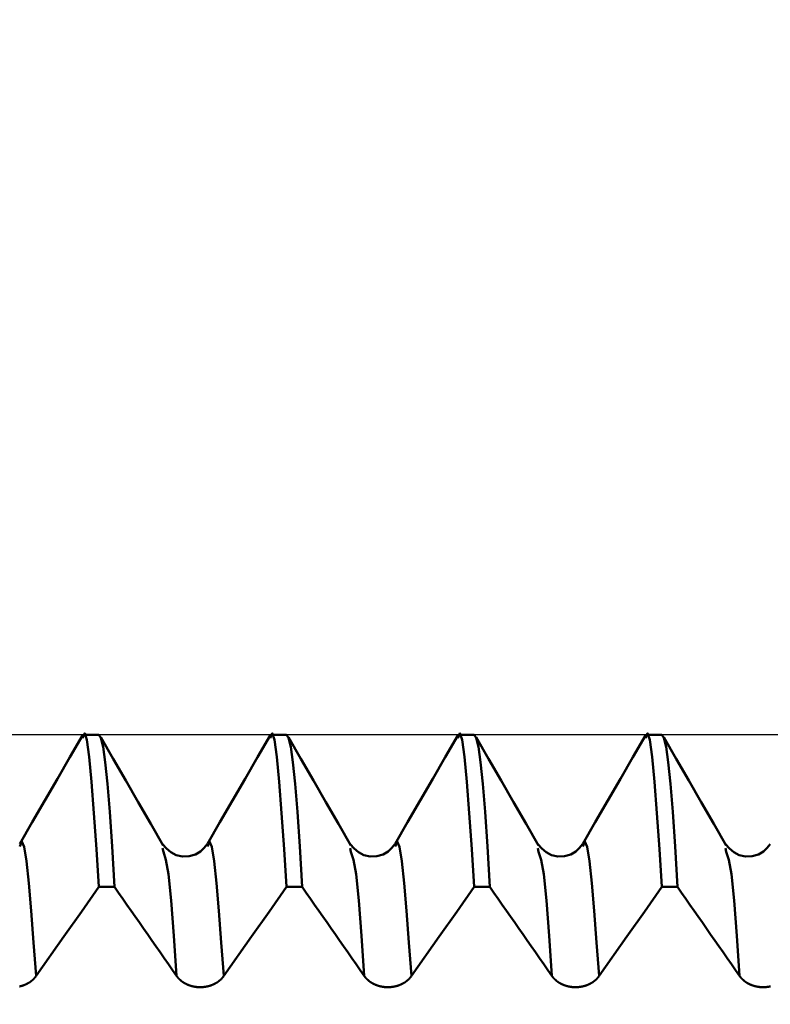
# Model space of a CAD drawing. Extents: x -50 to 92, y -69 to 65.
# Drawn here: x 51 to 53, y 2 to 5 of the extents above; entities that cross this region are included whole.
import ezdxf

# ---------------------------------------------------------------- set-up
doc = ezdxf.new("R2010")
doc.units = 0
doc.header["$PDMODE"] = 1
for name, color, linetype, lineweight in [('1', 4, 'Continuous', 50), ('2', 7, 'Continuous', 25), ('CUT', 1, 'Continuous', 25), ('SK2', 7, 'Continuous', 25)]:
    doc.layers.add(name, color=color, linetype=linetype, lineweight=lineweight)
doc.styles.add('STANDARD 3.5 mm', font='monos.ttf', dxfattribs={"height": 3.5})
doc.dimstyles.new('AM_DIN', dxfattribs={"dimtxt": 3.5, "dimasz": 2.5, "dimexe": 2, "dimexo": 1, "dimgap": 1, "dimtad": 1, "dimdsep": 46, "dimtxsty": 'STANDARD 3.5 mm', "dimcen": 0.09, "dimadec": 0, "dimazin": 2, "dimtm": 1e-09, "dimtfac": 0.707107, "dimtmove": 0, "dimatfit": 3, "dimfxl": 1, "dimtolj": 1, "dimlwd": -1, "dimlwe": -1, "dimarcsym": 0})

# ---------------------------------------------------------------- blocks, each defined once
blk = doc.blocks.new('*D7')
at = {"layer": '2', "color": 0}
for p, q in [((54.6614, 4.0495), (54.6614, 32)), ((57, 3.7), (57, 32)), ((52.1614, 30), (49.6614, 30)), ((54.6614, 30), (57, 30)), ((57, 30), (75.55, 30)), ((59.5, 30), (62, 30))]:
    blk.add_line(p, q, dxfattribs=at)
for points in [[(52.1614, 29.5833), (52.1614, 30.4167), (54.6614, 30)], [(59.5, 30.4167), (59.5, 29.5833), (57, 30)]]:
    blk.add_solid(points, dxfattribs=at)
at = {"layer": 'DEFPOINTS', "color": 0}
for p in [(57, 25.0495), (54.6614, 3.0495), (57, 2.7)]:
    blk.add_point(p, dxfattribs=at)
at = {"layer": '2', "color": 0, "insert": (68.775, 35.7384), "char_height": 3.5, "attachment_point": 5, "style": 'STANDARD 3.5 mm'}
blk.add_mtext("\\A1;2.34\\P'B'", dxfattribs=at)
blk = doc.blocks.new('*D8')
at = {"layer": '2', "color": 0}
for p, q in [((47, 4.0495), (47, 47)), ((57, 3.7), (57, 47)), ((44.5, 45), (42, 45)), ((47, 45), (49.5, 45)), ((49.5, 45), (54.5, 45)), ((57, 45), (54.5, 45)), ((57, 45), (72.7133, 45)), ((59.5, 45), (62, 45))]:
    blk.add_line(p, q, dxfattribs=at)
for points in [[(44.5, 45.4167), (44.5, 44.5833), (47, 45)], [(59.5, 45.4167), (59.5, 44.5833), (57, 45)]]:
    blk.add_solid(points, dxfattribs=at)
at = {"layer": 'DEFPOINTS', "color": 0}
for p in [(57, 45), (47, 3.0495), (57, 2.7)]:
    blk.add_point(p, dxfattribs=at)
at = {"layer": '2', "color": 0, "insert": (66.1066, 47.8115), "char_height": 3.5, "attachment_point": 5, "style": 'STANDARD 3.5 mm'}
blk.add_mtext('\\A1;10.0', dxfattribs=at)
blk = doc.blocks.new('*D9')
at = {"layer": 'DEFPOINTS', "color": 0}
for p in [(54.6614, 60), (54.6614, 3.0495), (-23, 1.5)]:
    blk.add_point(p, dxfattribs=at)
at = {"layer": 'SK2', "color": 0}
for p, q in [((-23, 4.875), (-23, 62)), ((54.6614, 46.875), (54.6614, 62)), ((-20.5, 60), (52.1614, 60)), ((54.6614, 31.875), (54.6614, 43.125)), ((54.6614, 4.0495), (54.6614, 28.125))]:
    blk.add_line(p, q, dxfattribs=at)
for points in [[(-20.5, 60.4167), (-20.5, 59.5833), (-23, 60)], [(52.1614, 60.4167), (52.1614, 59.5833), (54.6614, 60)]]:
    blk.add_solid(points, dxfattribs=at)
at = {"layer": 'SK2', "color": 0, "insert": (15.6684, 62.75), "char_height": 3.5, "attachment_point": 5, "style": 'STANDARD 3.5 mm'}
blk.add_mtext('\\A1;77.7', dxfattribs=at)

msp = doc.modelspace()

# ---------------------------------------------------------------- linework, layer by layer
at = {"layer": '1'}
for p, q in [((51, 3.0495), (50.9584, 3.0495)), ((51.5, 3.0495), (51.4584, 3.0495)), ((52, 3.0495), (51.9584, 3.0495)), ((52.5, 3.0495), (52.4584, 3.0495)), ((51.1716, 2.7378), (51.1695, 2.7472)), ((51.6716, 2.7378), (51.6695, 2.7472)), ((52.1716, 2.7378), (52.1695, 2.7472)), ((52.6716, 2.7378), (52.6695, 2.7472)), ((50.9999, 2.6442), (51.0415, 2.6442)), ((51.4999, 2.6442), (51.5415, 2.6442)), ((51.9999, 2.6442), (52.0415, 2.6442)), ((52.4999, 2.6442), (52.5415, 2.6442))]:
    msp.add_line(p, q, dxfattribs=at)
for points in [[(50.9561, 3.0479), (50.9227, 2.9902), (50.8893, 2.9324), (50.8559, 2.8747), (50.8225, 2.8169), (50.7892, 2.7591)], [(50.9999, 2.6442), (50.9933, 2.7451), (50.9867, 2.8403), (50.9803, 2.9241), (50.974, 2.991), (50.968, 3.0357), (50.962, 3.0536), (50.956, 3.0407)], [(51.0415, 2.6442), (51.0351, 2.7521), (51.0289, 2.8439), (51.0227, 2.9189), (51.0167, 2.9768), (51.0109, 3.0175), (51.0053, 3.0416), (51, 3.0495)], [(51.1714, 2.7548), (51.1381, 2.8125), (51.1048, 2.8701), (51.0714, 2.9278), (51.0381, 2.9855), (51.0047, 3.0432)], [(51.4561, 3.0479), (51.4227, 2.9902), (51.3893, 2.9324), (51.3559, 2.8747), (51.3225, 2.8169), (51.2892, 2.7591)], [(51.4999, 2.6442), (51.4933, 2.7451), (51.4867, 2.8403), (51.4803, 2.9241), (51.474, 2.991), (51.468, 3.0357), (51.462, 3.0536), (51.456, 3.0407)], [(51.5415, 2.6442), (51.5351, 2.7521), (51.5289, 2.8439), (51.5227, 2.9189), (51.5167, 2.9768), (51.5109, 3.0175), (51.5053, 3.0416), (51.5, 3.0495)], [(51.6714, 2.7548), (51.6381, 2.8125), (51.6048, 2.8701), (51.5714, 2.9278), (51.5381, 2.9855), (51.5047, 3.0432)], [(51.9561, 3.0479), (51.9227, 2.9902), (51.8893, 2.9324), (51.8559, 2.8747), (51.8225, 2.8169), (51.7892, 2.7591)], [(51.9999, 2.6442), (51.9933, 2.7451), (51.9867, 2.8403), (51.9803, 2.9241), (51.974, 2.991), (51.968, 3.0357), (51.962, 3.0536), (51.956, 3.0407)], [(52.0415, 2.6442), (52.0351, 2.7521), (52.0289, 2.8439), (52.0227, 2.9189), (52.0167, 2.9768), (52.0109, 3.0175), (52.0053, 3.0416), (52, 3.0495)], [(52.1714, 2.7548), (52.1381, 2.8125), (52.1048, 2.8701), (52.0714, 2.9278), (52.0381, 2.9855), (52.0047, 3.0432)], [(52.4561, 3.0479), (52.4227, 2.9902), (52.3893, 2.9324), (52.3559, 2.8747), (52.3225, 2.8169), (52.2892, 2.7591)], [(52.4999, 2.6442), (52.4933, 2.7451), (52.4867, 2.8403), (52.4803, 2.9241), (52.474, 2.991), (52.468, 3.0357), (52.462, 3.0536), (52.456, 3.0407)], [(52.5415, 2.6442), (52.5351, 2.7521), (52.5289, 2.8439), (52.5227, 2.9189), (52.5167, 2.9768), (52.5109, 3.0175), (52.5053, 3.0416), (52.5, 3.0495)], [(52.6714, 2.7548), (52.6381, 2.8125), (52.6048, 2.8701), (52.5714, 2.9278), (52.5381, 2.9855), (52.5047, 3.0432)], [(50.8327, 2.4071), (50.8261, 2.4964), (50.8196, 2.5805), (50.8132, 2.6543), (50.807, 2.7126), (50.801, 2.7509), (50.795, 2.7648), (50.7891, 2.7516)], [(51.2886, 2.7583), (51.2808, 2.7481), (51.2709, 2.7386), (51.2573, 2.7308), (51.2408, 2.726), (51.223, 2.7253), (51.2057, 2.729), (51.1912, 2.7364), (51.1797, 2.7466), (51.1698, 2.7583)], [(51.3327, 2.4071), (51.3261, 2.4964), (51.3196, 2.5805), (51.3132, 2.6543), (51.307, 2.7126), (51.301, 2.7509), (51.295, 2.7648), (51.2891, 2.7516)], [(51.7886, 2.7583), (51.7808, 2.7481), (51.7709, 2.7386), (51.7573, 2.7308), (51.7408, 2.726), (51.723, 2.7253), (51.7057, 2.729), (51.6912, 2.7364), (51.6797, 2.7466), (51.6698, 2.7583)], [(51.8327, 2.4071), (51.8261, 2.4964), (51.8196, 2.5805), (51.8132, 2.6543), (51.807, 2.7126), (51.801, 2.7509), (51.795, 2.7648), (51.7891, 2.7516)], [(52.2886, 2.7583), (52.2808, 2.7481), (52.2709, 2.7386), (52.2573, 2.7308), (52.2408, 2.726), (52.223, 2.7253), (52.2057, 2.729), (52.1912, 2.7364), (52.1797, 2.7466), (52.1698, 2.7583)], [(52.3327, 2.4071), (52.3261, 2.4964), (52.3196, 2.5805), (52.3132, 2.6543), (52.307, 2.7126), (52.301, 2.7509), (52.295, 2.7648), (52.2891, 2.7516)], [(52.7886, 2.7583), (52.7808, 2.7481), (52.7709, 2.7386), (52.7573, 2.7308), (52.7408, 2.726), (52.723, 2.7253), (52.7057, 2.729), (52.6912, 2.7364), (52.6797, 2.7466), (52.6698, 2.7583)], [(51.2071, 2.4071), (51.1997, 2.5139), (51.1924, 2.6083), (51.1852, 2.678), (51.1784, 2.7166), (51.1716, 2.7378)], [(51.7071, 2.4071), (51.6997, 2.5139), (51.6924, 2.6083), (51.6852, 2.678), (51.6784, 2.7166), (51.6716, 2.7378)], [(52.2071, 2.4071), (52.1997, 2.5139), (52.1924, 2.6083), (52.1852, 2.678), (52.1784, 2.7166), (52.1716, 2.7378)], [(52.7071, 2.4071), (52.6997, 2.5139), (52.6924, 2.6083), (52.6852, 2.678), (52.6784, 2.7166), (52.6716, 2.7378)], [(51.2071, 2.4071), (51.1961, 2.4229), (51.1851, 2.4387), (51.174, 2.4545), (51.163, 2.4703), (51.1519, 2.4861), (51.1409, 2.502), (51.1299, 2.5178), (51.1188, 2.5336), (51.1078, 2.5494), (51.0967, 2.5652), (51.0857, 2.581), (51.0746, 2.5968), (51.0636, 2.6126), (51.0525, 2.6284), (51.0415, 2.6442)], [(51.7071, 2.4071), (51.6961, 2.4229), (51.6851, 2.4387), (51.674, 2.4545), (51.663, 2.4703), (51.6519, 2.4861), (51.6409, 2.502), (51.6299, 2.5178), (51.6188, 2.5336), (51.6078, 2.5494), (51.5967, 2.5652), (51.5857, 2.581), (51.5746, 2.5968), (51.5636, 2.6126), (51.5525, 2.6284), (51.5415, 2.6442)], [(52.2071, 2.4071), (52.1961, 2.4229), (52.1851, 2.4387), (52.174, 2.4545), (52.163, 2.4703), (52.1519, 2.4861), (52.1409, 2.502), (52.1299, 2.5178), (52.1188, 2.5336), (52.1078, 2.5494), (52.0967, 2.5652), (52.0857, 2.581), (52.0746, 2.5968), (52.0636, 2.6126), (52.0525, 2.6284), (52.0415, 2.6442)], [(52.7071, 2.4071), (52.6961, 2.4229), (52.6851, 2.4387), (52.674, 2.4545), (52.663, 2.4703), (52.6519, 2.4861), (52.6409, 2.502), (52.6299, 2.5178), (52.6188, 2.5336), (52.6078, 2.5494), (52.5967, 2.5652), (52.5857, 2.581), (52.5746, 2.5968), (52.5636, 2.6126), (52.5525, 2.6284), (52.5415, 2.6442)], [(50.8327, 2.4071), (50.8324, 2.4067), (50.8321, 2.4062), (50.8318, 2.4058), (50.8315, 2.4054), (50.8312, 2.405), (50.8309, 2.4046), (50.8305, 2.4042), (50.8302, 2.4038), (50.8299, 2.4034), (50.8295, 2.403), (50.8292, 2.4026), (50.8289, 2.4022), (50.8285, 2.4018), (50.8282, 2.4014), (50.8278, 2.401), (50.8274, 2.4006), (50.8271, 2.4002), (50.8267, 2.3998), (50.8263, 2.3995), (50.826, 2.3991), (50.8256, 2.3987), (50.8252, 2.3983), (50.8248, 2.398), (50.8244, 2.3976), (50.824, 2.3972), (50.8236, 2.3969), (50.8232, 2.3965), (50.8228, 2.3962), (50.8224, 2.3958), (50.822, 2.3954), (50.8216, 2.3951), (50.8212, 2.3947), (50.8208, 2.3944), (50.8203, 2.3941), (50.8199, 2.3937), (50.8195, 2.3934), (50.819, 2.3931), (50.8186, 2.3927), (50.8182, 2.3924), (50.8177, 2.3921), (50.8173, 2.3918), (50.8168, 2.3915), (50.8164, 2.3911), (50.8159, 2.3908), (50.8155, 2.3905), (50.815, 2.3902), (50.8145, 2.3899), (50.8141, 2.3896), (50.8136, 2.3893), (50.8131, 2.389), (50.8126, 2.3887), (50.8122, 2.3885), (50.8117, 2.3882), (50.8112, 2.3879), (50.8107, 2.3876), (50.8102, 2.3873), (50.8097, 2.3871), (50.8092, 2.3868), (50.8087, 2.3865), (50.8082, 2.3863), (50.8077, 2.386), (50.8072, 2.3858), (50.8067, 2.3855), (50.8062, 2.3853), (50.8057, 2.385), (50.8051, 2.3848), (50.8046, 2.3846), (50.8041, 2.3843), (50.8036, 2.3841), (50.803, 2.3839), (50.8025, 2.3836), (50.802, 2.3834), (50.8015, 2.3832), (50.8009, 2.383), (50.8004, 2.3828), (50.7998, 2.3826), (50.7993, 2.3824), (50.7988, 2.3822), (50.7982, 2.382), (50.7977, 2.3818), (50.7971, 2.3816), (50.7966, 2.3814), (50.796, 2.3813), (50.7955, 2.3811), (50.7949, 2.3809), (50.7944, 2.3808), (50.7938, 2.3806), (50.7932, 2.3804), (50.7927, 2.3803), (50.7921, 2.3801), (50.7916, 2.38), (50.791, 2.3798), (50.7904, 2.3797), (50.7899, 2.3796), (50.7893, 2.3794), (50.7887, 2.3793)], [(51.3327, 2.4071), (51.3324, 2.4067), (51.3321, 2.4062), (51.3318, 2.4058), (51.3315, 2.4054), (51.3312, 2.405), (51.3309, 2.4046), (51.3305, 2.4042), (51.3302, 2.4038), (51.3299, 2.4034), (51.3295, 2.403), (51.3292, 2.4026), (51.3289, 2.4022), (51.3285, 2.4018), (51.3282, 2.4014), (51.3278, 2.401), (51.3274, 2.4006), (51.3271, 2.4002), (51.3267, 2.3998), (51.3263, 2.3995), (51.326, 2.3991), (51.3256, 2.3987), (51.3252, 2.3983), (51.3248, 2.398), (51.3244, 2.3976), (51.324, 2.3972), (51.3236, 2.3969), (51.3232, 2.3965), (51.3228, 2.3962), (51.3224, 2.3958), (51.322, 2.3954), (51.3216, 2.3951), (51.3212, 2.3947), (51.3208, 2.3944), (51.3203, 2.3941), (51.3199, 2.3937), (51.3195, 2.3934), (51.319, 2.3931), (51.3186, 2.3927), (51.3182, 2.3924), (51.3177, 2.3921), (51.3173, 2.3918), (51.3168, 2.3915), (51.3164, 2.3911), (51.3159, 2.3908), (51.3155, 2.3905), (51.315, 2.3902), (51.3145, 2.3899), (51.3141, 2.3896), (51.3136, 2.3893), (51.3131, 2.389), (51.3126, 2.3887), (51.3122, 2.3885), (51.3117, 2.3882), (51.3112, 2.3879), (51.3107, 2.3876), (51.3102, 2.3873), (51.3097, 2.3871), (51.3092, 2.3868), (51.3087, 2.3865), (51.3082, 2.3863), (51.3077, 2.386), (51.3072, 2.3858), (51.3067, 2.3855), (51.3062, 2.3853), (51.3057, 2.385), (51.3051, 2.3848), (51.3046, 2.3846), (51.3041, 2.3843), (51.3036, 2.3841), (51.303, 2.3839), (51.3025, 2.3836), (51.302, 2.3834), (51.3015, 2.3832), (51.3009, 2.383), (51.3004, 2.3828), (51.2998, 2.3826), (51.2993, 2.3824), (51.2988, 2.3822), (51.2982, 2.382), (51.2977, 2.3818), (51.2971, 2.3816), (51.2966, 2.3814), (51.296, 2.3813), (51.2955, 2.3811), (51.2949, 2.3809), (51.2944, 2.3808), (51.2938, 2.3806), (51.2932, 2.3804), (51.2927, 2.3803), (51.2921, 2.3801), (51.2916, 2.38), (51.291, 2.3798), (51.2904, 2.3797), (51.2899, 2.3796), (51.2893, 2.3794), (51.2887, 2.3793), (51.2881, 2.3792), (51.2876, 2.3791), (51.287, 2.3789), (51.2864, 2.3788), (51.2858, 2.3787), (51.2852, 2.3786), (51.2847, 2.3785), (51.2841, 2.3784), (51.2835, 2.3783), (51.2829, 2.3782), (51.2823, 2.3781), (51.2817, 2.3781), (51.2811, 2.378), (51.2806, 2.3779), (51.28, 2.3778), (51.2794, 2.3778), (51.2788, 2.3777), (51.2782, 2.3776), (51.2776, 2.3776), (51.277, 2.3775), (51.2764, 2.3775), (51.2758, 2.3774), (51.2752, 2.3774), (51.2747, 2.3774), (51.2741, 2.3773), (51.2735, 2.3773), (51.2729, 2.3773), (51.2723, 2.3773), (51.2717, 2.3773), (51.2711, 2.3772), (51.2705, 2.3772), (51.2699, 2.3772), (51.2693, 2.3772), (51.2687, 2.3772), (51.2681, 2.3772), (51.2676, 2.3773), (51.267, 2.3773), (51.2664, 2.3773), (51.2658, 2.3773), (51.2652, 2.3774), (51.2646, 2.3774), (51.264, 2.3774), (51.2634, 2.3775), (51.2628, 2.3775), (51.2622, 2.3776), (51.2616, 2.3776), (51.261, 2.3777), (51.2604, 2.3777), (51.2599, 2.3778), (51.2593, 2.3779), (51.2587, 2.3779), (51.2581, 2.378), (51.2575, 2.3781), (51.2569, 2.3782), (51.2563, 2.3783), (51.2557, 2.3784), (51.2552, 2.3785), (51.2546, 2.3786), (51.254, 2.3787), (51.2534, 2.3788), (51.2528, 2.3789), (51.2523, 2.379), (51.2517, 2.3791), (51.2511, 2.3793), (51.2505, 2.3794), (51.25, 2.3795), (51.2494, 2.3796), (51.2488, 2.3798), (51.2483, 2.3799), (51.2477, 2.3801), (51.2472, 2.3802), (51.2466, 2.3804), (51.246, 2.3805), (51.2455, 2.3807), (51.2449, 2.3809), (51.2444, 2.381), (51.2438, 2.3812), (51.2433, 2.3814), (51.2427, 2.3816), (51.2422, 2.3818), (51.2416, 2.3819), (51.2411, 2.3821), (51.2405, 2.3823), (51.24, 2.3825), (51.2394, 2.3827), (51.2389, 2.3829), (51.2384, 2.3832), (51.2378, 2.3834), (51.2373, 2.3836), (51.2368, 2.3838), (51.2362, 2.384), (51.2357, 2.3843), (51.2352, 2.3845), (51.2347, 2.3847), (51.2341, 2.385), (51.2336, 2.3852), (51.2331, 2.3855), (51.2326, 2.3857), (51.2321, 2.386), (51.2316, 2.3862), (51.2311, 2.3865), (51.2306, 2.3867), (51.2301, 2.387), (51.2296, 2.3873), (51.2291, 2.3875), (51.2286, 2.3878), (51.2281, 2.3881), (51.2276, 2.3884), (51.2272, 2.3887), (51.2267, 2.389), (51.2262, 2.3892), (51.2258, 2.3895), (51.2253, 2.3898), (51.2248, 2.3901), (51.2244, 2.3904), (51.2239, 2.3908), (51.2234, 2.3911), (51.223, 2.3914), (51.2225, 2.3917), (51.2221, 2.392), (51.2217, 2.3923), (51.2212, 2.3927), (51.2208, 2.393), (51.2203, 2.3933), (51.2199, 2.3937), (51.2195, 2.394), (51.2191, 2.3943), (51.2186, 2.3947), (51.2182, 2.395), (51.2178, 2.3954), (51.2174, 2.3957), (51.217, 2.3961), (51.2166, 2.3965), (51.2162, 2.3968), (51.2158, 2.3972), (51.2154, 2.3975), (51.215, 2.3979), (51.2146, 2.3983), (51.2142, 2.3987), (51.2139, 2.399), (51.2135, 2.3994), (51.2131, 2.3998), (51.2128, 2.4002), (51.2124, 2.4006), (51.212, 2.401), (51.2117, 2.4013), (51.2113, 2.4017), (51.211, 2.4021), (51.2106, 2.4025), (51.2103, 2.4029), (51.21, 2.4033), (51.2098, 2.4035), (51.2096, 2.4037), (51.2093, 2.4041), (51.209, 2.4046), (51.2087, 2.405), (51.2083, 2.4054), (51.208, 2.4058), (51.2077, 2.4062), (51.2074, 2.4067), (51.2071, 2.4071)], [(51.8327, 2.4071), (51.8324, 2.4067), (51.8321, 2.4062), (51.8318, 2.4058), (51.8315, 2.4054), (51.8312, 2.405), (51.8309, 2.4046), (51.8305, 2.4042), (51.8302, 2.4038), (51.8299, 2.4034), (51.8295, 2.403), (51.8292, 2.4026), (51.8289, 2.4022), (51.8285, 2.4018), (51.8282, 2.4014), (51.8278, 2.401), (51.8274, 2.4006), (51.8271, 2.4002), (51.8267, 2.3998), (51.8263, 2.3995), (51.826, 2.3991), (51.8256, 2.3987), (51.8252, 2.3983), (51.8248, 2.398), (51.8244, 2.3976), (51.824, 2.3972), (51.8236, 2.3969), (51.8232, 2.3965), (51.8228, 2.3962), (51.8224, 2.3958), (51.822, 2.3954), (51.8216, 2.3951), (51.8212, 2.3947), (51.8208, 2.3944), (51.8203, 2.3941), (51.8199, 2.3937), (51.8195, 2.3934), (51.819, 2.3931), (51.8186, 2.3927), (51.8182, 2.3924), (51.8177, 2.3921), (51.8173, 2.3918), (51.8168, 2.3915), (51.8164, 2.3911), (51.8159, 2.3908), (51.8155, 2.3905), (51.815, 2.3902), (51.8145, 2.3899), (51.8141, 2.3896), (51.8136, 2.3893), (51.8131, 2.389), (51.8126, 2.3887), (51.8122, 2.3885), (51.8117, 2.3882), (51.8112, 2.3879), (51.8107, 2.3876), (51.8102, 2.3873), (51.8097, 2.3871), (51.8092, 2.3868), (51.8087, 2.3865), (51.8082, 2.3863), (51.8077, 2.386), (51.8072, 2.3858), (51.8067, 2.3855), (51.8062, 2.3853), (51.8057, 2.385), (51.8051, 2.3848), (51.8046, 2.3846), (51.8041, 2.3843), (51.8036, 2.3841), (51.803, 2.3839), (51.8025, 2.3836), (51.802, 2.3834), (51.8015, 2.3832), (51.8009, 2.383), (51.8004, 2.3828), (51.7998, 2.3826), (51.7993, 2.3824), (51.7988, 2.3822), (51.7982, 2.382), (51.7977, 2.3818), (51.7971, 2.3816), (51.7966, 2.3814), (51.796, 2.3813), (51.7955, 2.3811), (51.7949, 2.3809), (51.7944, 2.3808), (51.7938, 2.3806), (51.7932, 2.3804), (51.7927, 2.3803), (51.7921, 2.3801), (51.7916, 2.38), (51.791, 2.3798), (51.7904, 2.3797), (51.7899, 2.3796), (51.7893, 2.3794), (51.7887, 2.3793), (51.7881, 2.3792), (51.7876, 2.3791), (51.787, 2.3789), (51.7864, 2.3788), (51.7858, 2.3787), (51.7852, 2.3786), (51.7847, 2.3785), (51.7841, 2.3784), (51.7835, 2.3783), (51.7829, 2.3782), (51.7823, 2.3781), (51.7817, 2.3781), (51.7811, 2.378), (51.7806, 2.3779), (51.78, 2.3778), (51.7794, 2.3778), (51.7788, 2.3777), (51.7782, 2.3776), (51.7776, 2.3776), (51.777, 2.3775), (51.7764, 2.3775), (51.7758, 2.3774), (51.7752, 2.3774), (51.7747, 2.3774), (51.7741, 2.3773), (51.7735, 2.3773), (51.7729, 2.3773), (51.7723, 2.3773), (51.7717, 2.3773), (51.7711, 2.3772), (51.7705, 2.3772), (51.7699, 2.3772), (51.7693, 2.3772), (51.7687, 2.3772), (51.7681, 2.3772), (51.7676, 2.3773), (51.767, 2.3773), (51.7664, 2.3773), (51.7658, 2.3773), (51.7652, 2.3774), (51.7646, 2.3774), (51.764, 2.3774), (51.7634, 2.3775), (51.7628, 2.3775), (51.7622, 2.3776), (51.7616, 2.3776), (51.761, 2.3777), (51.7604, 2.3777), (51.7599, 2.3778), (51.7593, 2.3779), (51.7587, 2.3779), (51.7581, 2.378), (51.7575, 2.3781), (51.7569, 2.3782), (51.7563, 2.3783), (51.7557, 2.3784), (51.7552, 2.3785), (51.7546, 2.3786), (51.754, 2.3787), (51.7534, 2.3788), (51.7528, 2.3789), (51.7523, 2.379), (51.7517, 2.3791), (51.7511, 2.3793), (51.7505, 2.3794), (51.75, 2.3795), (51.7494, 2.3796), (51.7488, 2.3798), (51.7483, 2.3799), (51.7477, 2.3801), (51.7472, 2.3802), (51.7466, 2.3804), (51.746, 2.3805), (51.7455, 2.3807), (51.7449, 2.3809), (51.7444, 2.381), (51.7438, 2.3812), (51.7433, 2.3814), (51.7427, 2.3816), (51.7422, 2.3818), (51.7416, 2.3819), (51.7411, 2.3821), (51.7405, 2.3823), (51.74, 2.3825), (51.7394, 2.3827), (51.7389, 2.3829), (51.7384, 2.3832), (51.7378, 2.3834), (51.7373, 2.3836), (51.7368, 2.3838), (51.7362, 2.384), (51.7357, 2.3843), (51.7352, 2.3845), (51.7347, 2.3847), (51.7341, 2.385), (51.7336, 2.3852), (51.7331, 2.3855), (51.7326, 2.3857), (51.7321, 2.386), (51.7316, 2.3862), (51.7311, 2.3865), (51.7306, 2.3867), (51.7301, 2.387), (51.7296, 2.3873), (51.7291, 2.3875), (51.7286, 2.3878), (51.7281, 2.3881), (51.7276, 2.3884), (51.7272, 2.3887), (51.7267, 2.389), (51.7262, 2.3892), (51.7258, 2.3895), (51.7253, 2.3898), (51.7248, 2.3901), (51.7244, 2.3904), (51.7239, 2.3908), (51.7234, 2.3911), (51.723, 2.3914), (51.7225, 2.3917), (51.7221, 2.392), (51.7217, 2.3923), (51.7212, 2.3927), (51.7208, 2.393), (51.7203, 2.3933), (51.7199, 2.3937), (51.7195, 2.394), (51.7191, 2.3943), (51.7186, 2.3947), (51.7182, 2.395), (51.7178, 2.3954), (51.7174, 2.3957), (51.717, 2.3961), (51.7166, 2.3965), (51.7162, 2.3968), (51.7158, 2.3972), (51.7154, 2.3975), (51.715, 2.3979), (51.7146, 2.3983), (51.7142, 2.3987), (51.7139, 2.399), (51.7135, 2.3994), (51.7131, 2.3998), (51.7128, 2.4002), (51.7124, 2.4006), (51.712, 2.401), (51.7117, 2.4013), (51.7113, 2.4017), (51.711, 2.4021), (51.7106, 2.4025), (51.7103, 2.4029), (51.71, 2.4033), (51.7098, 2.4035), (51.7096, 2.4037), (51.7093, 2.4041), (51.709, 2.4046), (51.7087, 2.405), (51.7083, 2.4054), (51.708, 2.4058), (51.7077, 2.4062), (51.7074, 2.4067), (51.7071, 2.4071)], [(52.3327, 2.4071), (52.3324, 2.4067), (52.3321, 2.4062), (52.3318, 2.4058), (52.3315, 2.4054), (52.3312, 2.405), (52.3309, 2.4046), (52.3305, 2.4042), (52.3302, 2.4038), (52.3299, 2.4034), (52.3295, 2.403), (52.3292, 2.4026), (52.3289, 2.4022), (52.3285, 2.4018), (52.3282, 2.4014), (52.3278, 2.401), (52.3274, 2.4006), (52.3271, 2.4002), (52.3267, 2.3998), (52.3263, 2.3995), (52.326, 2.3991), (52.3256, 2.3987), (52.3252, 2.3983), (52.3248, 2.398), (52.3244, 2.3976), (52.324, 2.3972), (52.3236, 2.3969), (52.3232, 2.3965), (52.3228, 2.3962), (52.3224, 2.3958), (52.322, 2.3954), (52.3216, 2.3951), (52.3212, 2.3947), (52.3208, 2.3944), (52.3203, 2.3941), (52.3199, 2.3937), (52.3195, 2.3934), (52.319, 2.3931), (52.3186, 2.3927), (52.3182, 2.3924), (52.3177, 2.3921), (52.3173, 2.3918), (52.3168, 2.3915), (52.3164, 2.3911), (52.3159, 2.3908), (52.3155, 2.3905), (52.315, 2.3902), (52.3145, 2.3899), (52.3141, 2.3896), (52.3136, 2.3893), (52.3131, 2.389), (52.3126, 2.3887), (52.3122, 2.3885), (52.3117, 2.3882), (52.3112, 2.3879), (52.3107, 2.3876), (52.3102, 2.3873), (52.3097, 2.3871), (52.3092, 2.3868), (52.3087, 2.3865), (52.3082, 2.3863), (52.3077, 2.386), (52.3072, 2.3858), (52.3067, 2.3855), (52.3062, 2.3853), (52.3057, 2.385), (52.3051, 2.3848), (52.3046, 2.3846), (52.3041, 2.3843), (52.3036, 2.3841), (52.303, 2.3839), (52.3025, 2.3836), (52.302, 2.3834), (52.3015, 2.3832), (52.3009, 2.383), (52.3004, 2.3828), (52.2998, 2.3826), (52.2993, 2.3824), (52.2988, 2.3822), (52.2982, 2.382), (52.2977, 2.3818), (52.2971, 2.3816), (52.2966, 2.3814), (52.296, 2.3813), (52.2955, 2.3811), (52.2949, 2.3809), (52.2944, 2.3808), (52.2938, 2.3806), (52.2932, 2.3804), (52.2927, 2.3803), (52.2921, 2.3801), (52.2916, 2.38), (52.291, 2.3798), (52.2904, 2.3797), (52.2899, 2.3796), (52.2893, 2.3794), (52.2887, 2.3793), (52.2881, 2.3792), (52.2876, 2.3791), (52.287, 2.3789), (52.2864, 2.3788), (52.2858, 2.3787), (52.2852, 2.3786), (52.2847, 2.3785), (52.2841, 2.3784), (52.2835, 2.3783), (52.2829, 2.3782), (52.2823, 2.3781), (52.2817, 2.3781), (52.2811, 2.378), (52.2806, 2.3779), (52.28, 2.3778), (52.2794, 2.3778), (52.2788, 2.3777), (52.2782, 2.3776), (52.2776, 2.3776), (52.277, 2.3775), (52.2764, 2.3775), (52.2758, 2.3774), (52.2752, 2.3774), (52.2747, 2.3774), (52.2741, 2.3773), (52.2735, 2.3773), (52.2729, 2.3773), (52.2723, 2.3773), (52.2717, 2.3773), (52.2711, 2.3772), (52.2705, 2.3772), (52.2699, 2.3772), (52.2693, 2.3772), (52.2687, 2.3772), (52.2681, 2.3772), (52.2676, 2.3773), (52.267, 2.3773), (52.2664, 2.3773), (52.2658, 2.3773), (52.2652, 2.3774), (52.2646, 2.3774), (52.264, 2.3774), (52.2634, 2.3775), (52.2628, 2.3775), (52.2622, 2.3776), (52.2616, 2.3776), (52.261, 2.3777), (52.2604, 2.3777), (52.2599, 2.3778), (52.2593, 2.3779), (52.2587, 2.3779), (52.2581, 2.378), (52.2575, 2.3781), (52.2569, 2.3782), (52.2563, 2.3783), (52.2557, 2.3784), (52.2552, 2.3785), (52.2546, 2.3786), (52.254, 2.3787), (52.2534, 2.3788), (52.2528, 2.3789), (52.2523, 2.379), (52.2517, 2.3791), (52.2511, 2.3793), (52.2505, 2.3794), (52.25, 2.3795), (52.2494, 2.3796), (52.2488, 2.3798), (52.2483, 2.3799), (52.2477, 2.3801), (52.2472, 2.3802), (52.2466, 2.3804), (52.246, 2.3805), (52.2455, 2.3807), (52.2449, 2.3809), (52.2444, 2.381), (52.2438, 2.3812), (52.2433, 2.3814), (52.2427, 2.3816), (52.2422, 2.3818), (52.2416, 2.3819), (52.2411, 2.3821), (52.2405, 2.3823), (52.24, 2.3825), (52.2394, 2.3827), (52.2389, 2.3829), (52.2384, 2.3832), (52.2378, 2.3834), (52.2373, 2.3836), (52.2368, 2.3838), (52.2362, 2.384), (52.2357, 2.3843), (52.2352, 2.3845), (52.2347, 2.3847), (52.2341, 2.385), (52.2336, 2.3852), (52.2331, 2.3855), (52.2326, 2.3857), (52.2321, 2.386), (52.2316, 2.3862), (52.2311, 2.3865), (52.2306, 2.3867), (52.2301, 2.387), (52.2296, 2.3873), (52.2291, 2.3875), (52.2286, 2.3878), (52.2281, 2.3881), (52.2276, 2.3884), (52.2272, 2.3887), (52.2267, 2.389), (52.2262, 2.3892), (52.2258, 2.3895), (52.2253, 2.3898), (52.2248, 2.3901), (52.2244, 2.3904), (52.2239, 2.3908), (52.2234, 2.3911), (52.223, 2.3914), (52.2225, 2.3917), (52.2221, 2.392), (52.2217, 2.3923), (52.2212, 2.3927), (52.2208, 2.393), (52.2203, 2.3933), (52.2199, 2.3937), (52.2195, 2.394), (52.2191, 2.3943), (52.2186, 2.3947), (52.2182, 2.395), (52.2178, 2.3954), (52.2174, 2.3957), (52.217, 2.3961), (52.2166, 2.3965), (52.2162, 2.3968), (52.2158, 2.3972), (52.2154, 2.3975), (52.215, 2.3979), (52.2146, 2.3983), (52.2142, 2.3987), (52.2139, 2.399), (52.2135, 2.3994), (52.2131, 2.3998), (52.2128, 2.4002), (52.2124, 2.4006), (52.212, 2.401), (52.2117, 2.4013), (52.2113, 2.4017), (52.211, 2.4021), (52.2106, 2.4025), (52.2103, 2.4029), (52.21, 2.4033), (52.2098, 2.4035), (52.2096, 2.4037), (52.2093, 2.4041), (52.209, 2.4046), (52.2087, 2.405), (52.2083, 2.4054), (52.208, 2.4058), (52.2077, 2.4062), (52.2074, 2.4067), (52.2071, 2.4071)], [(52.7893, 2.3794), (52.7887, 2.3793), (52.7881, 2.3792), (52.7876, 2.3791), (52.787, 2.3789), (52.7864, 2.3788), (52.7858, 2.3787), (52.7852, 2.3786), (52.7847, 2.3785), (52.7841, 2.3784), (52.7835, 2.3783), (52.7829, 2.3782), (52.7823, 2.3781), (52.7817, 2.3781), (52.7811, 2.378), (52.7806, 2.3779), (52.78, 2.3778), (52.7794, 2.3778), (52.7788, 2.3777), (52.7782, 2.3776), (52.7776, 2.3776), (52.777, 2.3775), (52.7764, 2.3775), (52.7758, 2.3774), (52.7752, 2.3774), (52.7747, 2.3774), (52.7741, 2.3773), (52.7735, 2.3773), (52.7729, 2.3773), (52.7723, 2.3773), (52.7717, 2.3773), (52.7711, 2.3772), (52.7705, 2.3772), (52.7699, 2.3772), (52.7693, 2.3772), (52.7687, 2.3772), (52.7681, 2.3772), (52.7676, 2.3773), (52.767, 2.3773), (52.7664, 2.3773), (52.7658, 2.3773), (52.7652, 2.3774), (52.7646, 2.3774), (52.764, 2.3774), (52.7634, 2.3775), (52.7628, 2.3775), (52.7622, 2.3776), (52.7616, 2.3776), (52.761, 2.3777), (52.7604, 2.3777), (52.7599, 2.3778), (52.7593, 2.3779), (52.7587, 2.3779), (52.7581, 2.378), (52.7575, 2.3781), (52.7569, 2.3782), (52.7563, 2.3783), (52.7557, 2.3784), (52.7552, 2.3785), (52.7546, 2.3786), (52.754, 2.3787), (52.7534, 2.3788), (52.7528, 2.3789), (52.7523, 2.379), (52.7517, 2.3791), (52.7511, 2.3793), (52.7505, 2.3794), (52.75, 2.3795), (52.7494, 2.3796), (52.7488, 2.3798), (52.7483, 2.3799), (52.7477, 2.3801), (52.7472, 2.3802), (52.7466, 2.3804), (52.746, 2.3805), (52.7455, 2.3807), (52.7449, 2.3809), (52.7444, 2.381), (52.7438, 2.3812), (52.7433, 2.3814), (52.7427, 2.3816), (52.7422, 2.3818), (52.7416, 2.3819), (52.7411, 2.3821), (52.7405, 2.3823), (52.74, 2.3825), (52.7394, 2.3827), (52.7389, 2.3829), (52.7384, 2.3832), (52.7378, 2.3834), (52.7373, 2.3836), (52.7368, 2.3838), (52.7362, 2.384), (52.7357, 2.3843), (52.7352, 2.3845), (52.7347, 2.3847), (52.7341, 2.385), (52.7336, 2.3852), (52.7331, 2.3855), (52.7326, 2.3857), (52.7321, 2.386), (52.7316, 2.3862), (52.7311, 2.3865), (52.7306, 2.3867), (52.7301, 2.387), (52.7296, 2.3873), (52.7291, 2.3875), (52.7286, 2.3878), (52.7281, 2.3881), (52.7276, 2.3884), (52.7272, 2.3887), (52.7267, 2.389), (52.7262, 2.3892), (52.7258, 2.3895), (52.7253, 2.3898), (52.7248, 2.3901), (52.7244, 2.3904), (52.7239, 2.3908), (52.7234, 2.3911), (52.723, 2.3914), (52.7225, 2.3917), (52.7221, 2.392), (52.7217, 2.3923), (52.7212, 2.3927), (52.7208, 2.393), (52.7203, 2.3933), (52.7199, 2.3937), (52.7195, 2.394), (52.7191, 2.3943), (52.7186, 2.3947), (52.7182, 2.395), (52.7178, 2.3954), (52.7174, 2.3957), (52.717, 2.3961), (52.7166, 2.3965), (52.7162, 2.3968), (52.7158, 2.3972), (52.7154, 2.3975), (52.715, 2.3979), (52.7146, 2.3983), (52.7142, 2.3987), (52.7139, 2.399), (52.7135, 2.3994), (52.7131, 2.3998), (52.7128, 2.4002), (52.7124, 2.4006), (52.712, 2.401), (52.7117, 2.4013), (52.7113, 2.4017), (52.711, 2.4021), (52.7106, 2.4025), (52.7103, 2.4029), (52.71, 2.4033), (52.7098, 2.4035), (52.7096, 2.4037), (52.7093, 2.4041), (52.709, 2.4046), (52.7087, 2.405), (52.7083, 2.4054), (52.708, 2.4058), (52.7077, 2.4062), (52.7074, 2.4067), (52.7071, 2.4071)]]:
    msp.add_lwpolyline(points, dxfattribs=at)
at = {"layer": '1', "flags": 128}
for points in [[(50.9999, 2.6442), (50.9534, 2.5782), (50.9069, 2.5123), (50.8327, 2.4071)], [(51.4999, 2.6442), (51.4534, 2.5782), (51.4069, 2.5123), (51.3327, 2.4071)], [(51.9999, 2.6442), (51.9534, 2.5782), (51.9069, 2.5123), (51.8327, 2.4071)], [(52.4999, 2.6442), (52.4534, 2.5782), (52.4069, 2.5123), (52.3327, 2.4071)]]:
    msp.add_lwpolyline(points, dxfattribs=at)
at = {"layer": 'CUT'}
msp.add_lwpolyline([(47, 3.0495), (47, 0), (57, 0), (57, 2.7), (54.6614, 3.0495)], close=True, dxfattribs=at)

# ---------------------------------------------------------------- dimensions: what is measured, and where the dimension line sits
at = {"layer": '2'}
dim = msp.add_linear_dim(base=(57, 45), p1=(47, 3.0495), p2=(57, 2.7), dimstyle='AM_DIN', override={"dimdec": 1, "dimzin": 0}, dxfattribs=at)
dim.commit()
dim.dimension.update_dxf_attribs({"geometry": '*D8', "text_midpoint": (66.1066, 45), "dimtype": 160})
dim = msp.add_linear_dim(base=(57, 30), p1=(54.6614, 3.0495), p2=(57, 2.7), text="<>\\P'B'", dimstyle='AM_DIN', dxfattribs=at)
dim.commit()
dim.dimension.update_dxf_attribs({"geometry": '*D7', "text_midpoint": (68.775, 30), "dimtype": 160})
at = {"layer": 'SK2'}
dim = msp.add_linear_dim(base=(54.6614, 60), p1=(-23, 1.5), p2=(54.6614, 3.0495), dimstyle='AM_DIN', override={"dimdec": 1, "dimzin": 0}, dxfattribs=at)
dim.commit()
dim.dimension.update_dxf_attribs({"geometry": '*D9', "text_midpoint": (15.6684, 60), "dimtype": 160})

doc.saveas('drawing.dxf')
